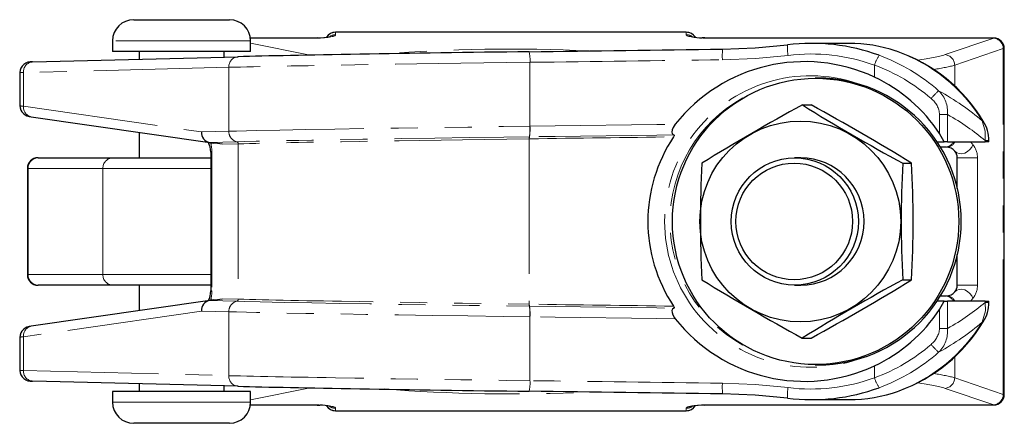
# Model space of a CAD drawing. Units: millimetres. Extents: x 186 to 630, y -47 to 492.
# Drawn here: x 347 to 440, y 454 to 492 of the extents above; entities that cross this region are included whole.
import ezdxf

# ---------------------------------------------------------------- set-up
doc = ezdxf.new("R2010")
doc.units = ezdxf.units.MM
doc.header["$LTSCALE"] = 2
doc.linetypes.add('PHANTOM', pattern=[12.7, 6.35, -1.27, 1.27, -1.27, 1.27, -1.27])

msp = doc.modelspace()

# ---------------------------------------------------------------- linework, layer by layer
at = {"color": 7, "linetype": 'Continuous', "lineweight": 25}
for p, q in [((357.64, 491.805), (366.64, 491.805)), ((409.64, 490.634), (376.64, 490.634)), ((355.64, 489.805), (355.64, 488.805)), ((374.64, 490.079), (368.621, 490.079)), ((368.64, 488.805), (368.64, 489.805)), ((438.57, 490.079), (411.64, 490.079)), ((424.95, 489.575), (421.437, 489.575)), ((368.031, 488.805), (355.64, 488.805)), ((358.14, 488.805), (358.14, 488.085)), ((366.14, 488.288), (366.14, 488.805)), ((368.64, 488.805), (368.031, 488.805)), ((439.57, 456.53), (439.57, 489.079)), ((348.127, 487.831), (367.458, 488.322)), ((346.904, 486.822), (346.904, 483.707)), ((422.077, 486.305), (421.763, 486.305)), ((420.561, 483.774), (421.398, 483.774)), ((347.998, 482.665), (364.803, 480.24)), ((358.14, 481.201), (358.14, 478.805)), ((433.914, 480.305), (433.476, 481.085)), ((433.2, 480.305), (433.914, 480.305)), ((434.218, 480.305), (433.914, 480.305)), ((434.218, 480.305), (437.764, 480.305)), ((438.122, 480.305), (437.764, 480.305)), ((438.122, 480.305), (438.122, 480.416)), ((364.878, 479.334), (364.878, 466.275)), ((433.998, 479.805), (433.557, 479.805)), ((433.64, 479.666), (433.64, 479.805)), ((434.14, 479.805), (433.998, 479.805)), ((348.63, 478.805), (355.663, 478.805)), ((355.663, 478.805), (364.878, 478.805)), ((420.405, 478.805), (419.83, 478.805)), ((430.009, 478.289), (430.845, 478.289)), ((435.14, 475.924), (435.14, 478.805)), ((347.63, 477.805), (347.63, 467.805)), ((435.14, 466.805), (435.14, 469.685)), ((430.009, 467.32), (430.845, 467.32)), ((355.663, 466.805), (348.63, 466.805)), ((364.878, 466.805), (355.663, 466.805)), ((358.14, 466.805), (358.14, 464.408)), ((419.83, 466.805), (420.405, 466.805)), ((364.798, 465.369), (347.998, 462.944)), ((433.914, 465.305), (433.182, 465.305)), ((433.476, 464.524), (433.914, 465.305)), ((433.557, 465.805), (433.998, 465.805)), ((433.64, 465.805), (433.64, 465.943)), ((433.914, 465.305), (434.218, 465.305)), ((433.998, 465.805), (434.14, 465.805)), ((437.764, 465.305), (434.218, 465.305)), ((437.764, 465.305), (438.122, 465.305)), ((438.122, 465.193), (438.122, 465.305)), ((346.904, 461.902), (346.904, 458.787)), ((420.561, 461.835), (421.398, 461.835)), ((421.763, 459.305), (422.077, 459.305)), ((367.458, 457.287), (348.127, 457.778)), ((358.14, 457.524), (358.14, 456.805)), ((366.14, 456.805), (366.14, 457.321)), ((355.64, 456.805), (355.64, 455.805)), ((368.031, 456.805), (355.64, 456.805)), ((368.64, 456.805), (368.031, 456.805)), ((368.64, 455.805), (368.64, 456.805)), ((421.436, 456.034), (424.95, 456.034)), ((368.621, 455.53), (374.64, 455.53)), ((411.64, 455.53), (438.57, 455.53)), ((376.64, 454.975), (409.64, 454.975)), ((366.218, 453.805), (357.64, 453.805)), ((366.64, 453.805), (366.218, 453.805))]:
    msp.add_line(p, q, dxfattribs=at)
at = {"color": 36, "linetype": 'PHANTOM', "lineweight": 18}
for p, q in [((376.64, 490.621), (376.64, 490.634)), ((376.64, 490.621), (376.64, 490.384)), ((409.64, 490.621), (376.64, 490.621)), ((409.64, 490.621), (409.64, 490.634)), ((409.64, 490.384), (409.64, 490.621)), ((368.64, 489.805), (355.64, 489.805)), ((374.64, 490.067), (368.622, 490.067)), ((368.64, 489.6), (374.23, 488.467)), ((374.64, 490.079), (374.64, 490.067)), ((411.64, 490.067), (411.64, 490.079)), ((438.57, 490.067), (411.64, 490.067)), ((433.998, 488.514), (438.57, 490.067)), ((438.57, 490.079), (438.57, 490.067)), ((439.476, 489.079), (434.905, 487.527)), ((439.476, 456.53), (439.476, 489.079)), ((439.57, 489.079), (439.476, 489.079)), ((394.931, 481.774), (394.931, 487.79)), ((427.356, 486.391), (427.356, 487.521)), ((434.905, 487.527), (434.905, 485.515)), ((366.589, 487.322), (347.259, 486.831)), ((347.259, 483.655), (347.259, 486.831)), ((366.589, 481.303), (366.589, 487.322)), ((347.259, 483.655), (364.009, 481.237)), ((433.476, 481.085), (433.476, 482.872)), ((433.476, 482.872), (434.218, 482.872)), ((434.218, 482.872), (434.218, 480.305)), ((364.009, 481.237), (366.583, 481.303)), ((366.583, 481.303), (366.589, 481.303)), ((394.915, 481.774), (394.931, 481.774)), ((367.323, 480.317), (364.731, 480.251)), ((367.471, 480.119), (365.949, 480.081)), ((367.33, 480.317), (367.323, 480.317)), ((367.471, 480.119), (367.471, 465.49)), ((394.868, 480.591), (394.868, 465.018)), ((394.892, 480.788), (394.876, 480.788)), ((437.764, 480.305), (437.764, 480.416)), ((437.764, 480.416), (438.122, 480.416)), ((364.878, 479.334), (364.996, 479.334)), ((364.996, 479.334), (364.996, 466.275)), ((435.14, 478.805), (437.046, 478.805)), ((437.046, 478.805), (437.046, 466.805)), ((347.705, 477.805), (347.63, 477.805)), ((354.737, 477.805), (347.705, 477.805)), ((347.705, 477.805), (347.705, 467.805)), ((364.878, 477.805), (354.737, 477.805)), ((354.737, 467.805), (354.737, 477.805)), ((347.705, 467.805), (347.63, 467.805)), ((347.705, 467.805), (354.737, 467.805)), ((354.737, 467.805), (364.878, 467.805)), ((364.878, 466.275), (364.996, 466.275)), ((435.14, 466.805), (437.046, 466.805)), ((364.731, 465.358), (367.323, 465.292)), ((365.949, 465.528), (367.471, 465.49)), ((367.323, 465.292), (367.33, 465.292)), ((434.218, 465.305), (434.218, 462.737)), ((437.764, 465.193), (437.764, 465.305)), ((437.764, 465.193), (438.122, 465.193)), ((364.009, 464.372), (347.259, 461.954)), ((366.583, 464.307), (364.009, 464.372)), ((366.589, 464.306), (366.583, 464.307)), ((366.589, 458.287), (366.589, 464.306)), ((394.876, 464.821), (394.892, 464.821)), ((433.476, 462.737), (433.476, 464.524)), ((394.931, 463.835), (394.915, 463.835)), ((394.931, 457.819), (394.931, 463.835)), ((434.218, 462.737), (433.476, 462.737)), ((347.259, 458.778), (347.259, 461.954)), ((434.905, 460.082), (434.905, 458.082)), ((347.259, 458.778), (366.589, 458.287)), ((427.356, 458.088), (427.356, 459.218)), ((434.905, 458.082), (439.476, 456.53)), ((374.23, 457.142), (368.64, 456.009)), ((438.57, 455.542), (433.998, 457.095)), ((439.57, 456.53), (439.476, 456.53)), ((355.64, 455.805), (368.031, 455.805)), ((368.031, 455.805), (368.64, 455.805)), ((368.622, 455.542), (374.64, 455.542)), ((374.64, 455.542), (374.64, 455.53)), ((376.64, 455.225), (376.64, 454.988)), ((409.64, 454.988), (409.64, 455.225)), ((411.64, 455.542), (438.57, 455.542)), ((411.64, 455.542), (411.64, 455.53)), ((438.57, 455.53), (438.57, 455.542)), ((376.64, 454.988), (409.64, 454.988)), ((376.64, 454.975), (376.64, 454.988)), ((409.64, 454.975), (409.64, 454.988))]:
    msp.add_line(p, q, dxfattribs=at)
at = {"color": 7, "linetype": 'Continuous', "lineweight": 25, "flags": 128}
for points in [[(374.907, 490.084), (374.759, 490.08), (374.64, 490.079)], [(411.64, 490.079), (411.395, 490.082), (411.13, 490.093)], [(413.052, 489.035), (416.111, 489.156), (419.166, 489.438)], [(408.606, 481.958), (408.413, 481.666), (408.315, 481.434), (408.285, 481.222), (408.32, 481.083), (408.405, 480.995), (408.467, 480.97)], [(408.467, 480.97), (408.481, 480.964), (408.499, 480.942), (408.504, 480.907), (408.496, 480.867), (408.478, 480.823), (408.448, 480.772)], [(408.467, 464.64), (408.346, 464.564), (408.286, 464.412), (408.302, 464.224), (408.372, 464.026), (408.537, 463.744), (408.606, 463.651)], [(408.448, 464.837), (408.482, 464.777), (408.499, 464.729), (408.503, 464.687), (408.495, 464.659), (408.476, 464.643), (408.467, 464.64)], [(419.166, 456.171), (416.12, 456.453), (413.052, 456.574)], [(374.64, 455.53), (374.885, 455.527), (375.149, 455.516)], [(411.373, 455.525), (411.52, 455.529), (411.64, 455.53)]]:
    msp.add_lwpolyline(points, dxfattribs=at)
at = {"color": 36, "linetype": 'PHANTOM', "lineweight": 18, "flags": 128}
for points in [[(419.223, 488.446), (416.142, 488.159), (413.038, 488.035)], [(394.931, 481.774), (397.315, 481.806), (406.866, 481.934), (408.606, 481.958)], [(437.764, 480.416), (437.783, 481.303), (437.491, 482.279)], [(437.593, 482.241), (437.559, 482.268), (437.491, 482.279)], [(366.589, 481.303), (367.295, 481.32), (369.184, 481.362), (371.38, 481.407), (373.842, 481.453), (376.548, 481.501), (379.47, 481.55), (382.553, 481.599), (385.77, 481.648), (389.089, 481.696), (392.447, 481.741), (394.915, 481.774)], [(408.467, 480.97), (406.877, 480.948), (397.286, 480.82), (394.892, 480.788)], [(394.876, 480.788), (392.477, 480.756), (389.213, 480.71), (385.986, 480.662), (382.858, 480.613), (381.373, 480.589), (379.21, 480.553), (377.14, 480.518), (374.386, 480.467), (373.179, 480.444), (370.424, 480.388), (369.158, 480.36), (368.016, 480.334), (367.33, 480.317)], [(434.914, 479.437), (435.095, 479.284), (435.326, 479.198), (435.588, 479.186), (435.859, 479.25), (436.116, 479.384), (436.336, 479.577), (436.5, 479.812), (436.595, 480.069)], [(434.914, 466.172), (435.095, 466.325), (435.326, 466.412), (435.588, 466.423), (435.859, 466.359), (436.116, 466.225), (436.336, 466.032), (436.5, 465.797), (436.595, 465.54)], [(367.33, 465.292), (368.016, 465.275), (369.536, 465.24), (371.805, 465.192), (374.386, 465.142), (377.018, 465.094), (379.86, 465.045), (382.858, 464.996), (385.986, 464.947), (389.213, 464.899), (392.477, 464.853), (394.876, 464.821)], [(437.491, 463.331), (437.792, 464.396), (437.764, 465.193)], [(394.915, 463.835), (392.447, 463.868), (389.089, 463.913), (385.77, 463.961), (382.553, 464.01), (379.47, 464.059), (376.548, 464.108), (373.842, 464.156), (371.38, 464.202), (369.184, 464.247), (367.295, 464.289), (366.589, 464.306)], [(394.892, 464.821), (397.286, 464.789), (406.877, 464.661), (408.467, 464.64)], [(408.606, 463.651), (406.866, 463.675), (397.315, 463.804), (394.931, 463.835)], [(437.491, 463.331), (437.559, 463.341), (437.593, 463.368)], [(413.038, 457.574), (416.132, 457.451), (419.223, 457.163)]]:
    msp.add_lwpolyline(points, dxfattribs=at)
at = {"color": 7, "linetype": 'Continuous', "lineweight": 25}
for centre, radius in [((421.813, 472.81), 13.475), ((420.368, 472.809), 9.454), ((419.851, 472.801), 5.989), ((419.799, 472.808), 5.492)]:
    msp.add_circle(centre, radius, dxfattribs=at)
for centre, radius, start, end in [((357.64, 489.805), 2, 90, 180), ((366.64, 489.805), 2, 0, 90), ((374.761, 497.635), 7.552, 271.10586, 280.40811), ((376.64, 489.634), 1, 90, 148.43131), ((409.64, 489.634), 1, 31.54597, 90), ((411.106, 494.114), 4.021, 256.30822, 270.34728), ((421.43, 471.051), 18.526, 69.94885, 97.0203), ((424.939, 475.671), 13.904, 71.37578, 89.95705), ((438.57, 489.079), 1, 0, 90), ((424.41, 474.276), 15.402, 31.13903, 70.96471), ((347.968, 486.787), 1.054, 81.98276, 177.98475), ((420.778, 472.346), 15.509, 64.90015, 141.7036), ((422.019, 472.805), 13.5, 270.24397, 89.75603), ((420.991, 472.867), 14.947, 33.35359, 64.79431), ((513.767, 312.342), 195.131, 118.53238, 121.74056), ((523.214, 649.719), 195.129, 238.25942, 241.46764), ((328.193, 312.344), 195.129, 58.25942, 61.46764), ((348.004, 483.753), 1.088, 182.35376, 269.70181), ((434.885, 480.467), 3.234, 359.09532, 33.22004), ((363.141, 479.405), 1.739, 357.64131, 30.56123), ((366.241, 489.616), 9.486, 260.83521, 263.29891), ((420.339, 472.805), 14.313, 146.17478, 213.82522), ((434.14, 478.805), 1, 39.23315, 90), ((434.14, 478.805), 1, 359.99999, 39.23312), ((434.14, 478.805), 1, 22.9027, 39.23315), ((348.63, 477.805), 1, 90, 180), ((511.334, 472.805), 100.37, 176.86746, 183.13254), ((420.379, 472.805), 6, 270.23947, 89.76053), ((530.229, 472.805), 100.37, 176.86744, 183.13256), ((330.624, 472.805), 100.371, 356.86748, 3.13252), ((348.63, 467.805), 1, 180, 270), ((515.659, 636.526), 198.899, 238.28983, 241.43723), ((525.108, 292.626), 198.901, 118.56279, 121.71015), ((326.3, 636.526), 198.898, 298.56276, 301.71017), ((363.302, 466.164), 1.58, 328.0374, 4.05341), ((434.14, 466.805), 1, 270, 320.76685), ((434.14, 466.805), 1, 320.76654, 0.00035), ((434.14, 466.805), 1, 320.76685, 332.49626), ((366.219, 456.151), 9.327, 96.68006, 99.18582), ((434.962, 465.108), 3.148, 326.53091, 1.54354), ((420.991, 472.743), 14.947, 295.20569, 326.64641), ((420.777, 473.261), 15.507, 218.29128, 295.10497), ((424.484, 471.272), 15.308, 289.79009, 328.91393), ((347.998, 461.861), 1.082, 90.02011, 177.6965), ((347.973, 458.825), 1.057, 181.88863, 277.74586), ((421.434, 474.523), 18.492, 262.95442, 290.07643), ((424.938, 469.947), 13.913, 270.0467, 289.63776), ((438.57, 456.53), 1, 270, 0), ((357.64, 455.805), 2, 180, 270), ((366.64, 455.805), 2, 270, 0), ((375.173, 451.495), 4.021, 76.30822, 90.34728), ((376.64, 455.975), 1, 211.14026, 270), ((409.64, 455.975), 1, 270, 328.34246), ((411.518, 447.974), 7.552, 91.10586, 100.40811)]:
    msp.add_arc(centre, radius, start, end, dxfattribs=at)
at = {"color": 36, "linetype": 'PHANTOM', "lineweight": 18}
for centre, radius, start, end in [((376.637, 489.619), 1.002, 89.85052, 147.41618), ((376.639, 489.375), 1.009, 89.97545, 121.61494), ((409.642, 489.619), 1.002, 32.58549, 90.14958), ((409.64, 489.375), 1.009, 57.84047, 90.02517), ((422.934, 489.157), 3.779, 175.73968, 190.84624), ((438.447, 489.044), 1.03, 1.95925, 83.12003), ((390.957, 487.989), 3.979, 357.13036, 11.60905), ((421.947, 488.409), 8.917, 175.97597, 182.40478), ((421.361, 471.029), 17.547, 70.02051, 96.99885), ((431.076, 486.39), 3.888, 147.93033, 163.08701), ((424.373, 474.371), 15.317, 31.08094, 70.92194), ((433.875, 487.491), 1.03, 1.95963, 83.11959), ((348.198, 486.892), 0.942, 94.33945, 183.71702), ((367.529, 487.383), 0.942, 94.33934, 183.71731), ((421.325, 472.805), 13.72, 71.02402, 288.97598), ((437.454, 480.436), 6.195, 131.00133, 140.48812), ((431.461, 483.124), 2.769, 354.7593, 45.85006), ((421.417, 472.805), 13.31, 118.93917, 241.06083), ((431.456, 482.762), 2.023, 3.09856, 52.95914), ((348.18, 483.572), 0.925, 174.83833, 258.65692), ((367.56, 481.266), 0.978, 177.84282, 255.97164), ((367.567, 481.266), 0.978, 177.84568, 255.97196), ((389.23, 481.504), 5.691, 352.76652, 2.7127), ((389.294, 481.506), 5.643, 352.69257, 2.72315), ((367.276, 480.127), 0.196, 357.84273, 75.97215), ((395.996, 480.644), 1.129, 172.69348, 182.72372), ((433.976, 480.705), 0.901, 271.39843, 333.59873), ((434.118, 480.705), 0.901, 271.39843, 333.59873), ((435.046, 478.805), 2, 39.23315, 48.59038), ((435.044, 478.804), 2.002, 0.0185, 39.21461), ((348.669, 477.84), 0.965, 92.30893, 182.13659), ((355.702, 477.84), 0.965, 92.30906, 182.13646), ((348.669, 467.769), 0.965, 177.86341, 267.69107), ((355.702, 467.769), 0.965, 177.86354, 267.69094), ((435.044, 466.805), 2.002, 320.78539, 359.9815), ((367.56, 464.343), 0.978, 104.02836, 182.15718), ((367.567, 464.343), 0.978, 104.02804, 182.15432), ((367.276, 465.482), 0.196, 284.02785, 2.15727), ((433.976, 464.904), 0.901, 26.40127, 88.60157), ((434.118, 464.904), 0.901, 26.40127, 88.60157), ((435.046, 466.805), 2, 311.40962, 320.76685), ((395.996, 464.965), 1.129, 177.27628, 187.30652), ((389.23, 464.105), 5.691, 357.2873, 7.23348), ((389.294, 464.103), 5.643, 357.27685, 7.30743), ((424.264, 471.366), 15.477, 290.22396, 328.72248), ((348.18, 462.037), 0.925, 101.34308, 185.16167), ((431.338, 462.91), 2.145, 308.54282, 355.39948), ((431.449, 462.489), 2.781, 314.26745, 5.12319), ((437.454, 465.173), 6.195, 219.51188, 228.99867), ((348.198, 458.717), 0.942, 176.28298, 265.66055), ((367.529, 458.226), 0.942, 176.28269, 265.66066), ((390.957, 457.62), 3.979, 348.39095, 2.86964), ((421.364, 474.549), 17.518, 262.97787, 290.00277), ((431.076, 459.219), 3.888, 196.91299, 212.06967), ((433.875, 458.118), 1.03, 276.88041, 358.04037), ((421.947, 457.2), 8.917, 177.59522, 184.02403), ((422.934, 456.452), 3.779, 169.15376, 184.26032), ((438.447, 456.565), 1.03, 276.87997, 358.04075), ((376.637, 455.99), 1.002, 212.58549, 270.14958), ((376.639, 456.234), 1.009, 237.84047, 270.02517), ((409.642, 455.99), 1.002, 269.85052, 327.41618), ((409.64, 456.234), 1.009, 269.97545, 301.61494)]:
    msp.add_arc(centre, radius, start, end, dxfattribs=at)
for centre, major_axis, ratio, start_param, end_param in [((374.64, 490.384), (2, 0), 0.158384, 4.712389, 6.283185), ((411.64, 490.384), (2, 0), 0.158384, 3.141593, 4.712389), ((393.14, 485.078), (25, 0), 0.158384, 1.273738, 2.065906), ((421.478, 472.805), (17.534, 0), 0.956479, 0.823917, 1.203068), ((425.842, 489.117), (9, 0), 0.158384, 5.380152, 5.846853), ((393.046, 487.582), (30, 0.393), 0.00611, 1.507826, 2.65055), ((407.501, 489.229), (200, 2.725), 0.006352, 4.649412, 4.739992), ((421.379, 472.805), (16.627, 0), 0.948472, 0.823917, 1.203068), ((425.842, 488.129), (10, 0), 0.142546, 5.500167, 5.846853), ((349.904, 486.849), (3, 0.027), 0.004214, 2.650592, 3.14159), ((414.278, 472.805), (28.133, 0), 0.596121, 0.600337, 0.823917), ((349.904, 483.553), (3, -0.154), 0.023905, 3.142508, 3.633785), ((415.885, 472.805), (25.867, 0), 0.551689, 0.562621, 0.783048), ((363.817, 479.334), (0, 2), 0.589344, 4.712389, 5.180742), ((393.046, 480.381), (29, 0.396), 0.006364, 1.507819, 2.650543), ((407.501, 482.029), (201, 2.722), 0.006315, 4.649413, 4.717016), ((363.817, 466.275), (0, 2), 0.589344, 4.244036, 4.712389), ((393.046, 465.228), (29, -0.396), 0.006364, 3.632642, 4.775367), ((415.885, 472.805), (25.867, 0), 0.551689, 5.500137, 5.720564), ((407.501, 463.58), (201, -2.722), 0.006315, 1.56617, 1.633773), ((414.278, 472.805), (28.133, 0), 0.596121, 5.459268, 5.682849), ((349.904, 462.056), (3, 0.154), 0.023905, 2.6494, 3.140355), ((421.379, 472.805), (16.627, 0), 0.948472, 5.080117, 5.459268), ((421.478, 472.805), (17.534, 0), 0.956479, 5.080117, 5.459268), ((349.904, 458.76), (3, -0.027), 0.004214, 3.141361, 3.632594), ((393.046, 458.027), (30, -0.393), 0.00611, 3.632636, 4.77536), ((407.501, 456.38), (200, -2.725), 0.006352, 1.543193, 1.633774), ((425.842, 457.48), (10, 0), 0.142546, 0.436332, 0.781646), ((393.14, 460.531), (25, 0), 0.158384, 4.21728, 5.009448), ((425.842, 456.492), (9, 0), 0.158384, 0.436332, 0.902383), ((374.64, 455.225), (2, 0), 0.158384, 0, 1.570796), ((411.64, 455.225), (2, 0), 0.158384, 1.570796, 3.141593)]:
    msp.add_ellipse(centre, major_axis=major_axis, ratio=ratio, start_param=start_param, end_param=end_param, dxfattribs=at)
at = {"color": 7, "linetype": 'Continuous', "lineweight": 25}
for centre, major_axis, ratio, start_param, end_param in [((393.032, 488.582), (29, 0.393), 0.006321, 1.50782, 2.650544), ((407.487, 490.229), (201, 2.725), 0.006321, 4.649413, 4.739993), ((364.891, 481.237), (0.059, 0.999), 0.880834, 1.62277, 3.026119), ((365.833, 480.082), (1.184, -0.169), 0.01256, 1.474279, 2.20348), ((364.891, 464.372), (-0.059, 0.999), 0.880834, 0.115474, 1.518822), ((365.833, 465.527), (1.184, 0.169), 0.01256, 4.079705, 4.808906), ((393.032, 457.027), (29, -0.393), 0.006321, 3.632641, 4.775365), ((407.487, 455.38), (201, -2.725), 0.006321, 1.543192, 1.633773)]:
    msp.add_ellipse(centre, major_axis=major_axis, ratio=ratio, start_param=start_param, end_param=end_param, dxfattribs=at)

doc.saveas('drawing.dxf')
